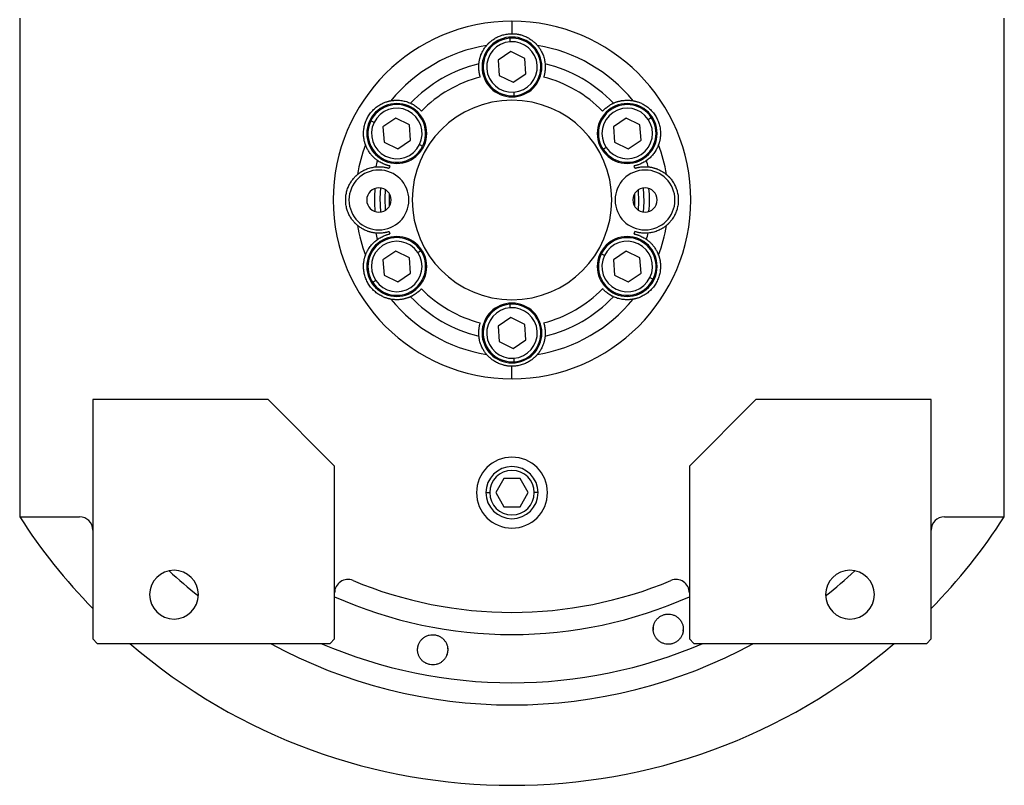
# Model space of a CAD drawing. Units: millimetres. Extents: x 270 to 2401, y 296 to 1594.
# Drawn here: x 905 to 1127, y 296 to 469 of the extents above; entities that cross this region are included whole.
import ezdxf

# ---------------------------------------------------------------- set-up
doc = ezdxf.new("R2010")
doc.units = ezdxf.units.MM

msp = doc.modelspace()

# ---------------------------------------------------------------- linework, layer by layer
at = {"color": 7, "linetype": 'Continuous', "lineweight": 25}
for p, q in [((904.5, 469.5), (904.5, 357.06)), ((1015.5, 468.81), (1015.5, 466)), ((1126.5, 357.06), (1126.5, 469.5)), ((1015.11, 464.19), (1015.06, 464.98)), ((1015.27, 461.96), (1012.39, 460.02)), ((1018.38, 460.43), (1015.27, 461.96)), ((1012.39, 460.02), (1012.63, 456.57)), ((1018.62, 456.98), (1018.38, 460.43)), ((1012.63, 456.57), (1015.74, 455.04)), ((1015.74, 455.04), (1018.62, 456.98)), ((1015.9, 452.81), (1015.95, 452.02)), ((984.4, 446), (983.68, 446.35)), ((989.28, 446.96), (986.41, 445.02)), ((992.4, 445.43), (989.28, 446.96)), ((1041.25, 446.96), (1038.37, 445.02)), ((1044.36, 445.43), (1041.25, 446.96)), ((1046.21, 446.68), (1046.88, 447.13)), ((986.41, 445.02), (986.65, 441.57)), ((992.64, 441.98), (992.4, 445.43)), ((1038.37, 445.02), (1038.61, 441.57)), ((1044.6, 441.98), (1044.36, 445.43)), ((989.76, 440.04), (992.64, 441.98)), ((1041.72, 440.04), (1044.6, 441.98)), ((986.65, 441.57), (989.76, 440.04)), ((994.64, 441), (995.36, 440.65)), ((1036.76, 440.32), (1036.09, 439.87)), ((1038.61, 441.57), (1041.72, 440.04)), ((989.28, 416.96), (986.41, 415.02)), ((992.4, 415.43), (989.28, 416.96)), ((992.64, 411.98), (992.4, 415.43)), ((994.25, 416.68), (994.92, 417.13)), ((1036.36, 416), (1035.64, 416.35)), ((1041.25, 416.96), (1038.37, 415.02)), ((1044.36, 415.43), (1041.25, 416.96)), ((1044.6, 411.98), (1044.36, 415.43)), ((986.41, 415.02), (986.65, 411.57)), ((1038.37, 415.02), (1038.61, 411.57)), ((986.65, 411.57), (989.76, 410.04)), ((989.76, 410.04), (992.64, 411.98)), ((1038.61, 411.57), (1041.72, 410.04)), ((1041.72, 410.04), (1044.6, 411.98)), ((1046.61, 411), (1047.32, 410.65)), ((984.79, 410.32), (984.13, 409.87)), ((1015.11, 404.19), (1015.06, 404.98)), ((1015.27, 401.96), (1012.39, 400.02)), ((1018.38, 400.43), (1015.27, 401.96)), ((1012.39, 400.02), (1012.63, 396.57)), ((1018.62, 396.98), (1018.38, 400.43)), ((1012.63, 396.57), (1015.74, 395.04)), ((1015.74, 395.04), (1018.62, 396.98)), ((1015.5, 388.19), (1015.5, 391)), ((1015.9, 392.81), (1015.95, 392.02)), ((960.5, 383.5), (921, 383.5)), ((921, 383.5), (921, 329.5)), ((975.5, 368.5), (960.5, 383.5)), ((1070.5, 383.5), (1055.5, 368.5)), ((1110, 383.5), (1070.5, 383.5)), ((1110, 329.5), (1110, 383.5)), ((975.5, 329.5), (975.5, 368.5)), ((1055.5, 368.5), (1055.5, 329.5)), ((1013.67, 365.68), (1011.84, 362.5)), ((1017.34, 365.68), (1013.67, 365.68)), ((1019.17, 362.5), (1017.34, 365.68)), ((1011.84, 362.5), (1013.67, 359.32)), ((1017.34, 359.32), (1019.17, 362.5)), ((1013.67, 359.32), (1017.34, 359.32)), ((904.5, 357.06), (918, 357.06)), ((1113, 357.06), (1126.5, 357.06)), ((1047.37, 331.48), (1047.42, 332.17)), ((1054.09, 331.94), (1054.04, 331.25)), ((921, 329.5), (922, 328.5)), ((974.5, 328.5), (975.5, 329.5)), ((1055.5, 329.5), (1056.5, 328.5)), ((1109, 328.5), (1110, 329.5)), ((922, 328.5), (974.5, 328.5)), ((1056.5, 328.5), (1109, 328.5))]:
    msp.add_line(p, q, dxfattribs=at)
at = {"color": 8, "linetype": 'Continuous', "lineweight": 25}
for p, q in [((1009.63, 362.5), (1010.48, 362.5)), ((1021.38, 362.5), (1020.53, 362.5))]:
    msp.add_line(p, q, dxfattribs=at)
at = {"color": 7, "linetype": 'Continuous', "lineweight": 25, "flags": 128}
for points in [[(985.83, 431.23), (985.71, 428.92), (985.83, 425.77)], [(987, 426.19), (986.91, 428.9), (987, 430.81)], [(1044.01, 426.19), (1044.1, 428.1), (1044.01, 430.81)], [(1045.18, 425.77), (1045.3, 428.08), (1045.18, 431.23)], [(987.84, 429.95), (987.83, 427.28), (987.84, 427.05)], [(1043.17, 427.05), (1043.18, 429.72), (1043.17, 429.95)]]:
    msp.add_lwpolyline(points, dxfattribs=at)
at = {"color": 7, "linetype": 'Continuous', "lineweight": 25}
for centre, radius, start, end in [((1015.5, 458.5), 6.75, 0, 180), ((1015.5, 458.5), 6.5, 93.9458, 273.9458), ((1015.5, 458.5), 5.7, 93.9459, 273.9458), ((1015.5, 458.5), 6.5, 273.9458, 93.9458), ((1015.5, 458.5), 5.7, 273.9459, 93.9458), ((1015.5, 428.5), 35.31, 99.3281, 140.6719), ((1015.5, 428.5), 35.31, 39.3281, 80.6719), ((1015.5, 428.5), 31.61, 103.6602, 136.3398), ((1015.5, 458.5), 6.75, 180, 0), ((1015.5, 428.5), 31.61, 43.6602, 76.3398), ((1015.5, 428.5), 28.61, 104.4524, 135.5476), ((1015.5, 428.5), 28.61, 44.4524, 75.5476), ((1015.5, 428.5), 22.5, 90, 270), ((1015.5, 428.5), 22.5, 270, 90), ((989.52, 443.5), 6.75, 0, 180), ((989.52, 443.5), 6.5, 333.9458, 153.9458), ((989.52, 443.5), 5.7, 333.9459, 153.9458), ((1041.48, 443.5), 6.75, 0, 180), ((1041.48, 443.5), 6.5, 33.9458, 213.9458), ((1041.48, 443.5), 5.7, 33.9459, 213.9458), ((989.52, 443.5), 6.5, 153.9458, 333.9458), ((1041.48, 443.5), 6.5, 213.9458, 33.9458), ((1041.48, 443.5), 5.7, 213.9459, 33.9458), ((989.52, 443.5), 5.7, 153.9459, 333.9458), ((989.52, 443.5), 6.75, 180, 0), ((1041.48, 443.5), 6.75, 180, 0), ((1015.5, 428.5), 35.31, 159.3281, 170.6719), ((1015.5, 428.5), 35.31, 9.3281, 20.6719), ((1015.5, 428.5), 31.61, 163.6602, 166.3398), ((1015.5, 428.5), 31.61, 13.6602, 16.3398), ((985.5, 428.5), 6.75, 0, 180), ((1015.5, 428.5), 28.61, 164.4524, 165.5476), ((1045.5, 428.5), 6.75, 0, 180), ((1015.5, 428.5), 28.61, 14.4524, 15.5476), ((985.5, 428.5), 2.75, 0, 180), ((1015.5, 428.5), 31, 175.1856, 184.8144), ((1045.5, 428.5), 2.75, 0, 180), ((1015.5, 428.5), 31, 355.1856, 4.8144), ((985.5, 428.5), 6.75, 180, 0), ((985.5, 428.5), 2.75, 180, 0), ((1045.5, 428.5), 6.75, 180, 0), ((1045.5, 428.5), 2.75, 180, 0), ((1015.5, 428.5), 35.31, 189.3281, 200.6719), ((1015.5, 428.5), 35.31, 339.3281, 350.6719), ((989.52, 413.5), 6.75, 0, 180), ((989.52, 413.5), 6.5, 33.9458, 213.9458), ((1015.5, 428.5), 31.61, 193.6602, 196.3398), ((1015.5, 428.5), 28.61, 194.4524, 195.5476), ((1041.48, 413.5), 6.75, 0, 180), ((1041.48, 413.5), 6.5, 333.9458, 153.9458), ((1015.5, 428.5), 28.61, 344.4524, 345.5476), ((1015.5, 428.5), 31.61, 343.6602, 346.3398), ((989.52, 413.5), 5.7, 33.9459, 213.9458), ((1041.48, 413.5), 5.7, 333.9459, 153.9458), ((989.52, 413.5), 6.5, 213.9458, 33.9458), ((989.52, 413.5), 5.7, 213.9459, 33.9458), ((1041.48, 413.5), 6.5, 153.9458, 333.9458), ((1041.48, 413.5), 5.7, 153.9459, 333.9458), ((989.52, 413.5), 6.75, 180, 0), ((1041.48, 413.5), 6.75, 180, 0), ((1015.5, 428.5), 31.61, 223.6602, 256.3398), ((1015.5, 428.5), 28.61, 224.4524, 255.5476), ((1015.5, 428.5), 28.61, 284.4524, 315.5476), ((1015.5, 428.5), 31.61, 283.6602, 316.3398), ((1015.5, 428.5), 35.31, 219.3281, 260.6719), ((1015.5, 398.5), 6.75, 0, 180), ((1015.5, 398.5), 6.5, 93.9458, 273.9458), ((1015.5, 398.5), 5.7, 93.9459, 273.9458), ((1015.5, 398.5), 6.5, 273.9458, 93.9458), ((1015.5, 398.5), 5.7, 273.9459, 93.9458), ((1015.5, 428.5), 35.31, 279.3281, 320.6719), ((1015.5, 398.5), 6.75, 180, 0), ((1015.5, 362.5), 8, 0, 180), ((1015.5, 362.5), 5.88, 0, 180), ((1015.5, 362.5), 5.02, 0, 180), ((1015.5, 362.5), 8, 180, 0), ((1015.5, 362.5), 5.88, 180, 0), ((1015.5, 362.5), 5.02, 180, 0), ((1015.5, 428.5), 132, 212.7638, 224.2822), ((918, 354.06), 3, 0, 90), ((1113, 354.06), 3, 90, 180), ((1015.5, 428.5), 132, 315.7178, 327.2362), ((939.3, 339.5), 5.5, 0, 180), ((1091.7, 339.5), 5.5, 0, 180), ((978.5, 339.92), 3, 67.3304, 180), ((1015.5, 428.5), 93, 247.3304, 292.6696), ((1052.5, 339.92), 3, 0, 112.6696), ((939.3, 339.5), 5.5, 180, 0), ((1091.7, 339.5), 5.5, 180, 0), ((1015.5, 428.5), 132, 229.2509, 310.7491)]:
    msp.add_arc(centre, radius, start, end, dxfattribs=at)
at = {"color": 8, "linetype": 'Continuous', "lineweight": 25}
for radius, start, end in [(113.88, 227.2423, 231.6188), (113.88, 308.3812, 312.7577), (98, 245.9105, 294.0895), (113.88, 241.4167, 298.5833)]:
    msp.add_arc((1015.5, 428.5), radius, start, end, dxfattribs=at)
at = {"color": 7, "linetype": 'Continuous', "lineweight": 25}
for start_param, end_param in [(1.709011, 4.850603), (4.850604, 7.992195)]:
    msp.add_ellipse((1015.5, 428.5), major_axis=(39.93, -5.55), ratio=0.999999, start_param=start_param, end_param=end_param, dxfattribs=at)
at = {"color": 8, "linetype": 'Continuous', "lineweight": 25, "extrusion": (-2.8272e-10, 1.14458e-07, 1)}
msp.add_ellipse((1015.5, 428.5), major_axis=(-7.8, -108.6, 0), ratio=1, start_param=5.948239, end_param=6.761556, dxfattribs=at)
at = {"color": 7, "linetype": 'Continuous', "lineweight": 25}
for points, knots in [([(1009.78, 463.35), (1009.78, 463.35), (1009.79, 463.36), (1009.81, 463.38), (1009.83, 463.4), (1009.85, 463.43), (1009.89, 463.47), (1009.93, 463.52), (1009.97, 463.57), (1010.03, 463.62), (1010.08, 463.69), (1010.15, 463.75), (1010.22, 463.82), (1010.42, 464.02), (1010.83, 464.39), (1011.58, 464.91), (1012.46, 465.38), (1013.27, 465.67), (1013.94, 465.84), (1014.45, 465.93), (1014.98, 465.99), (1015.33, 466), (1015.5, 466)], [0, 0, 0, 0, 0.021046, 0.041949, 0.062742, 0.083459, 0.104134, 0.124804, 0.145503, 0.166267, 0.187132, 0.208135, 0.229311, 0.250695, 0.372414, 0.500433, 0.622666, 0.750105, 0.812145, 0.8743, 0.936833, 1, 1, 1, 1]), ([(1015.5, 466), (1015.59, 466), (1015.77, 466), (1016.03, 465.98), (1016.29, 465.96), (1016.55, 465.93), (1016.81, 465.89), (1017.06, 465.84), (1017.32, 465.78), (1017.82, 465.64), (1018.55, 465.38), (1019.43, 464.91), (1020.17, 464.39), (1020.62, 463.99), (1020.86, 463.75), (1020.98, 463.62), (1021.08, 463.51), (1021.16, 463.43), (1021.21, 463.37), (1021.22, 463.35), (1021.23, 463.35)], [0, 0, 0, 0, 0.031676, 0.063164, 0.094497, 0.125706, 0.156822, 0.187879, 0.21891, 0.249949, 0.377341, 0.499627, 0.627606, 0.749378, 0.791917, 0.833768, 0.875216, 0.916551, 0.958053, 1, 1, 1, 1]), ([(1008.04, 459.22), (1008.05, 459.3), (1008.06, 459.46), (1008.1, 459.71), (1008.14, 459.96), (1008.2, 460.21), (1008.26, 460.46), (1008.34, 460.72), (1008.42, 460.97), (1008.53, 461.28), (1008.69, 461.64), (1008.88, 462.03), (1009.08, 462.38), (1009.29, 462.7), (1009.52, 463.02), (1009.69, 463.24), (1009.78, 463.35)], [0, 0, 0, 0, 0.063015, 0.125882, 0.188602, 0.251175, 0.313602, 0.375881, 0.438014, 0.5, 0.601152, 0.7, 0.77601, 0.851345, 0.926009, 1, 1, 1, 1]), ([(1021.23, 463.35), (1021.28, 463.28), (1021.4, 463.14), (1021.55, 462.94), (1021.7, 462.73), (1021.83, 462.53), (1021.96, 462.32), (1022.12, 462.04), (1022.31, 461.67), (1022.51, 461.2), (1022.68, 460.71), (1022.81, 460.21), (1022.92, 459.71), (1022.95, 459.38), (1022.97, 459.22)], [0, 0, 0, 0, 0.0471579, 0.0944999, 0.1420263, 0.1897374, 0.2376333, 0.2857142, 0.3913817, 0.5, 0.6241338, 0.7488442, 0.8741324, 1, 1, 1, 1]), ([(1008.36, 456.21), (1008.35, 456.26), (1008.31, 456.37), (1008.27, 456.53), (1008.23, 456.69), (1008.19, 456.84), (1008.16, 457), (1008.13, 457.15), (1008.08, 457.41), (1008.03, 457.8), (1008, 458.3), (1008, 458.69), (1008.02, 458.93), (1008.02, 459.05), (1008.03, 459.14), (1008.03, 459.2), (1008.04, 459.21), (1008.04, 459.22)], [0, 0, 0, 0, 0.036225, 0.072256, 0.108104, 0.143782, 0.179303, 0.21468, 0.249927, 0.359635, 0.500061, 0.658234, 0.750145, 0.810537, 0.872285, 0.935427, 1, 1, 1, 1]), ([(1022.97, 459.22), (1022.97, 459.21), (1022.97, 459.21), (1022.97, 459.18), (1022.98, 459.15), (1022.98, 459.11), (1022.98, 459.06), (1022.99, 459.01), (1022.99, 458.91), (1023.01, 458.69), (1023.01, 458.3), (1022.98, 457.8), (1022.92, 457.37), (1022.86, 457.04), (1022.8, 456.77), (1022.73, 456.49), (1022.67, 456.3), (1022.65, 456.21)], [0, 0, 0, 0, 0.0370817, 0.0736926, 0.1098393, 0.1455288, 0.1807681, 0.2155644, 0.2499251, 0.3418196, 0.5000121, 0.6403915, 0.7501459, 0.811889, 0.8740649, 0.9367462, 1, 1, 1, 1]), ([(982.46, 440.97), (982.46, 440.97), (982.46, 440.98), (982.45, 441), (982.44, 441.03), (982.43, 441.07), (982.41, 441.12), (982.39, 441.18), (982.37, 441.24), (982.35, 441.32), (982.32, 441.4), (982.3, 441.49), (982.27, 441.59), (982.2, 441.85), (982.09, 442.4), (982.01, 443.31), (982.04, 444.3), (982.22, 445.31), (982.54, 446.32), (983.01, 447.26), (983.6, 448.14), (984.3, 448.92), (985.09, 449.58), (985.93, 450.11), (986.76, 450.49), (987.33, 450.68), (987.66, 450.76), (987.83, 450.81), (987.97, 450.84), (988.08, 450.86), (988.16, 450.87), (988.18, 450.88), (988.19, 450.88)], [0, 0, 0, 0, 0.010507, 0.020944, 0.031327, 0.041673, 0.051999, 0.062323, 0.072663, 0.083036, 0.09346, 0.103953, 0.114533, 0.125218, 0.186089, 0.250105, 0.311326, 0.375054, 0.437099, 0.500019, 0.562909, 0.624984, 0.688683, 0.749934, 0.813922, 0.874822, 0.896073, 0.916979, 0.937684, 0.958328, 0.979055, 1, 1, 1, 1]), ([(988.19, 450.88), (988.27, 450.89), (988.45, 450.92), (988.7, 450.95), (988.95, 450.98), (989.2, 450.99), (989.44, 451), (989.77, 451), (990.18, 450.98), (990.68, 450.92), (991.19, 450.82), (991.7, 450.69), (992.18, 450.52), (992.48, 450.39), (992.63, 450.32)], [0, 0, 0, 0, 0.0471579, 0.0944999, 0.1420263, 0.1897374, 0.2376333, 0.2857142, 0.3913817, 0.5, 0.6241338, 0.7488442, 0.8741324, 1, 1, 1, 1]), ([(1038.37, 450.32), (1038.45, 450.36), (1038.6, 450.43), (1038.83, 450.52), (1039.07, 450.6), (1039.31, 450.68), (1039.56, 450.75), (1039.82, 450.82), (1040.08, 450.87), (1040.41, 450.93), (1040.8, 450.97), (1041.23, 451), (1041.63, 451), (1042.02, 450.98), (1042.41, 450.95), (1042.68, 450.9), (1042.82, 450.88)], [0, 0, 0, 0, 0.063015, 0.125882, 0.188602, 0.251175, 0.313602, 0.375881, 0.438014, 0.5, 0.601152, 0.7, 0.77601, 0.851345, 0.926009, 1, 1, 1, 1]), ([(1042.82, 450.88), (1042.82, 450.88), (1042.83, 450.88), (1042.86, 450.87), (1042.89, 450.87), (1042.93, 450.86), (1042.98, 450.85), (1043.04, 450.84), (1043.11, 450.82), (1043.18, 450.81), (1043.26, 450.79), (1043.35, 450.76), (1043.45, 450.74), (1043.72, 450.66), (1044.25, 450.49), (1045.08, 450.11), (1045.92, 449.58), (1046.71, 448.92), (1047.41, 448.14), (1048, 447.26), (1048.46, 446.32), (1048.79, 445.31), (1048.97, 444.3), (1049, 443.31), (1048.92, 442.4), (1048.8, 441.81), (1048.71, 441.49), (1048.66, 441.31), (1048.62, 441.18), (1048.58, 441.07), (1048.55, 441), (1048.55, 440.98), (1048.54, 440.97)], [0, 0, 0, 0, 0.010507, 0.020944, 0.031327, 0.041673, 0.051999, 0.062323, 0.072663, 0.083036, 0.093461, 0.103954, 0.114534, 0.125219, 0.186091, 0.250107, 0.311326, 0.375053, 0.437099, 0.50002, 0.562909, 0.624984, 0.688681, 0.749933, 0.813921, 0.874822, 0.896073, 0.916979, 0.937683, 0.958328, 0.979055, 1, 1, 1, 1]), ([(992.63, 450.32), (992.64, 450.32), (992.64, 450.32), (992.67, 450.31), (992.69, 450.3), (992.73, 450.28), (992.77, 450.26), (992.82, 450.23), (992.91, 450.19), (993.11, 450.09), (993.44, 449.9), (993.86, 449.62), (994.21, 449.36), (994.47, 449.14), (994.67, 448.95), (994.88, 448.75), (995.01, 448.61), (995.08, 448.54)], [0, 0, 0, 0, 0.037064, 0.073663, 0.109805, 0.145495, 0.180742, 0.215551, 0.249931, 0.341832, 0.49997, 0.640481, 0.750095, 0.811657, 0.873781, 0.93654, 1, 1, 1, 1]), ([(1035.93, 448.54), (1035.97, 448.58), (1036.04, 448.66), (1036.16, 448.78), (1036.28, 448.9), (1036.39, 449.01), (1036.51, 449.11), (1036.63, 449.22), (1036.83, 449.38), (1037.14, 449.62), (1037.56, 449.9), (1037.9, 450.09), (1038.11, 450.2), (1038.23, 450.26), (1038.3, 450.29), (1038.35, 450.32), (1038.37, 450.32), (1038.37, 450.32)], [0, 0, 0, 0, 0.036379, 0.072515, 0.10842, 0.144106, 0.179585, 0.214871, 0.249979, 0.359542, 0.500127, 0.658169, 0.750146, 0.810635, 0.872415, 0.935524, 1, 1, 1, 1]), ([(985.17, 437.39), (985.1, 437.44), (984.97, 437.54), (984.77, 437.69), (984.58, 437.86), (984.39, 438.03), (984.2, 438.21), (984.02, 438.4), (983.84, 438.6), (983.63, 438.85), (983.39, 439.17), (983.16, 439.53), (982.95, 439.88), (982.78, 440.22), (982.61, 440.58), (982.51, 440.84), (982.46, 440.97)], [0, 0, 0, 0, 0.063015, 0.125882, 0.188602, 0.251175, 0.313602, 0.375881, 0.438014, 0.5, 0.601152, 0.7, 0.77601, 0.851345, 0.926009, 1, 1, 1, 1]), ([(1048.54, 440.97), (1048.51, 440.88), (1048.45, 440.72), (1048.35, 440.48), (1048.25, 440.25), (1048.14, 440.03), (1048.02, 439.82), (1047.86, 439.54), (1047.63, 439.19), (1047.33, 438.79), (1046.99, 438.39), (1046.62, 438.02), (1046.24, 437.69), (1045.97, 437.49), (1045.84, 437.39)], [0, 0, 0, 0, 0.0471579, 0.0944999, 0.1420263, 0.1897374, 0.2376333, 0.2857142, 0.3913817, 0.5, 0.6241338, 0.7488442, 0.8741324, 1, 1, 1, 1]), ([(987.94, 436.17), (987.88, 436.18), (987.77, 436.21), (987.61, 436.25), (987.45, 436.29), (987.3, 436.34), (987.15, 436.39), (987, 436.44), (986.76, 436.53), (986.39, 436.68), (985.94, 436.9), (985.6, 437.1), (985.41, 437.23), (985.3, 437.3), (985.23, 437.35), (985.18, 437.38), (985.17, 437.39), (985.17, 437.39)], [0, 0, 0, 0, 0.036464, 0.072657, 0.108593, 0.144283, 0.17974, 0.214977, 0.250008, 0.359482, 0.500172, 0.658064, 0.750163, 0.810771, 0.872587, 0.935651, 1, 1, 1, 1]), ([(1045.84, 437.39), (1045.84, 437.39), (1045.83, 437.39), (1045.81, 437.37), (1045.79, 437.35), (1045.75, 437.33), (1045.71, 437.31), (1045.67, 437.27), (1045.58, 437.22), (1045.4, 437.1), (1045.07, 436.9), (1044.62, 436.68), (1044.22, 436.51), (1043.9, 436.4), (1043.63, 436.31), (1043.36, 436.24), (1043.17, 436.19), (1043.07, 436.17)], [0, 0, 0, 0, 0.037, 0.073556, 0.109676, 0.145365, 0.180631, 0.215482, 0.249924, 0.341902, 0.499927, 0.640505, 0.750083, 0.81156, 0.873659, 0.93645, 1, 1, 1, 1]), ([(980.66, 434.22), (980.73, 434.28), (980.86, 434.39), (981.07, 434.55), (981.27, 434.69), (981.48, 434.83), (981.68, 434.95), (981.96, 435.12), (982.33, 435.3), (982.8, 435.5), (983.29, 435.67), (983.79, 435.81), (984.29, 435.91), (984.62, 435.95), (984.79, 435.97)], [0, 0, 0, 0, 0.047158, 0.0945, 0.142026, 0.189737, 0.237633, 0.285714, 0.391382, 0.5, 0.624134, 0.748844, 0.874132, 1, 1, 1, 1]), ([(984.79, 435.97), (984.79, 435.97), (984.8, 435.97), (984.82, 435.97), (984.85, 435.97), (984.89, 435.98), (984.93, 435.98), (984.99, 435.98), (985.07, 435.99), (985.19, 435.99), (985.35, 436), (985.53, 436), (985.81, 436), (986.2, 435.97), (986.63, 435.92), (986.97, 435.86), (987.25, 435.8), (987.52, 435.72), (987.7, 435.67), (987.79, 435.64)], [0, 0, 0, 0, 0.034909, 0.070075, 0.105508, 0.141216, 0.177208, 0.213491, 0.250073, 0.308351, 0.375167, 0.437649, 0.500163, 0.635649, 0.749974, 0.813954, 0.876901, 0.938891, 1, 1, 1, 1]), ([(1043.21, 435.64), (1043.26, 435.66), (1043.37, 435.69), (1043.52, 435.73), (1043.68, 435.77), (1043.84, 435.81), (1043.99, 435.85), (1044.15, 435.88), (1044.41, 435.92), (1044.81, 435.97), (1045.19, 436), (1045.47, 436), (1045.66, 436), (1045.82, 435.99), (1045.95, 435.99), (1046.06, 435.98), (1046.15, 435.97), (1046.2, 435.97), (1046.21, 435.97), (1046.22, 435.97)], [0, 0, 0, 0, 0.034825, 0.069927, 0.105322, 0.141022, 0.177043, 0.213398, 0.250102, 0.359956, 0.499901, 0.562394, 0.624898, 0.687094, 0.749995, 0.813798, 0.876705, 0.938757, 1, 1, 1, 1]), ([(1046.22, 435.97), (1046.3, 435.96), (1046.47, 435.94), (1046.72, 435.91), (1046.96, 435.86), (1047.21, 435.81), (1047.47, 435.74), (1047.72, 435.67), (1047.97, 435.58), (1048.28, 435.47), (1048.65, 435.32), (1049.03, 435.12), (1049.38, 434.92), (1049.71, 434.71), (1050.03, 434.48), (1050.24, 434.31), (1050.35, 434.22)], [0, 0, 0, 0, 0.0630148, 0.1258823, 0.1886024, 0.2511755, 0.3136016, 0.3758809, 0.4380137, 0.5000001, 0.6011516, 0.7000001, 0.7760095, 0.8513454, 0.9260086, 1, 1, 1, 1]), ([(980.66, 422.78), (980.65, 422.78), (980.65, 422.79), (980.63, 422.8), (980.6, 422.82), (980.57, 422.85), (980.53, 422.88), (980.49, 422.92), (980.44, 422.97), (980.38, 423.02), (980.32, 423.08), (980.25, 423.15), (980.18, 423.22), (979.99, 423.41), (979.61, 423.83), (979.09, 424.57), (978.62, 425.46), (978.27, 426.42), (978.05, 427.45), (977.98, 428.5), (978.05, 429.55), (978.27, 430.58), (978.62, 431.54), (979.09, 432.43), (979.61, 433.17), (980.01, 433.62), (980.25, 433.86), (980.38, 433.98), (980.49, 434.08), (980.57, 434.15), (980.63, 434.2), (980.65, 434.22), (980.66, 434.22)], [0, 0, 0, 0, 0.010507, 0.020944, 0.031327, 0.041673, 0.051999, 0.062323, 0.072663, 0.083036, 0.09346, 0.103953, 0.114534, 0.125218, 0.186089, 0.250106, 0.311325, 0.375053, 0.437099, 0.500019, 0.562912, 0.624987, 0.688687, 0.749936, 0.813923, 0.874823, 0.896074, 0.91698, 0.937684, 0.958329, 0.979055, 1, 1, 1, 1]), ([(1050.35, 434.22), (1050.35, 434.22), (1050.36, 434.21), (1050.38, 434.2), (1050.4, 434.18), (1050.44, 434.15), (1050.48, 434.12), (1050.52, 434.08), (1050.57, 434.03), (1050.63, 433.98), (1050.69, 433.92), (1050.75, 433.85), (1050.83, 433.78), (1051.02, 433.59), (1051.39, 433.17), (1051.92, 432.43), (1052.38, 431.54), (1052.73, 430.58), (1052.96, 429.55), (1053.03, 428.5), (1052.96, 427.45), (1052.73, 426.42), (1052.38, 425.46), (1051.92, 424.57), (1051.39, 423.83), (1050.99, 423.38), (1050.75, 423.14), (1050.62, 423.02), (1050.52, 422.92), (1050.43, 422.85), (1050.37, 422.8), (1050.36, 422.78), (1050.35, 422.78)], [0, 0, 0, 0, 0.010507, 0.020944, 0.031327, 0.041673, 0.051999, 0.062323, 0.072663, 0.083036, 0.09346, 0.103953, 0.114534, 0.125218, 0.186089, 0.250106, 0.311325, 0.375053, 0.437099, 0.500019, 0.562912, 0.624987, 0.688687, 0.749936, 0.813923, 0.874823, 0.896074, 0.91698, 0.937684, 0.958329, 0.979055, 1, 1, 1, 1]), ([(984.79, 421.03), (984.7, 421.04), (984.54, 421.06), (984.29, 421.09), (984.04, 421.14), (983.79, 421.19), (983.54, 421.26), (983.29, 421.33), (983.03, 421.42), (982.72, 421.53), (982.36, 421.68), (981.98, 421.88), (981.62, 422.08), (981.3, 422.29), (980.98, 422.52), (980.76, 422.69), (980.66, 422.78)], [0, 0, 0, 0, 0.063015, 0.125882, 0.188602, 0.251175, 0.313602, 0.375881, 0.438014, 0.5, 0.601152, 0.7, 0.77601, 0.851345, 0.926009, 1, 1, 1, 1]), ([(1050.35, 422.78), (1050.28, 422.72), (1050.15, 422.61), (1049.94, 422.45), (1049.74, 422.31), (1049.53, 422.17), (1049.33, 422.05), (1049.04, 421.88), (1048.68, 421.7), (1048.21, 421.5), (1047.72, 421.33), (1047.21, 421.19), (1046.71, 421.09), (1046.39, 421.05), (1046.22, 421.03)], [0, 0, 0, 0, 0.047158, 0.0945, 0.142026, 0.189737, 0.237633, 0.285714, 0.391382, 0.5, 0.624134, 0.748844, 0.874132, 1, 1, 1, 1]), ([(982.46, 416.03), (982.5, 416.12), (982.56, 416.28), (982.66, 416.52), (982.76, 416.75), (982.87, 416.97), (982.98, 417.18), (983.15, 417.46), (983.38, 417.81), (983.68, 418.21), (984.02, 418.61), (984.39, 418.98), (984.77, 419.31), (985.04, 419.51), (985.17, 419.61)], [0, 0, 0, 0, 0.0471579, 0.0944999, 0.1420263, 0.1897374, 0.2376333, 0.2857142, 0.3913817, 0.5, 0.6241338, 0.7488442, 0.8741324, 1, 1, 1, 1]), ([(987.79, 421.36), (987.74, 421.34), (987.64, 421.31), (987.49, 421.27), (987.33, 421.23), (987.17, 421.19), (987.01, 421.15), (986.86, 421.12), (986.59, 421.08), (986.2, 421.03), (985.82, 421), (985.53, 421), (985.35, 421), (985.19, 421.01), (985.06, 421.01), (984.94, 421.02), (984.86, 421.03), (984.81, 421.03), (984.79, 421.03), (984.79, 421.03)], [0, 0, 0, 0, 0.034825, 0.069927, 0.105322, 0.141022, 0.177043, 0.213398, 0.250102, 0.359956, 0.499901, 0.562394, 0.624898, 0.687094, 0.749995, 0.813798, 0.876705, 0.938757, 1, 1, 1, 1]), ([(985.17, 419.61), (985.17, 419.61), (985.18, 419.61), (985.19, 419.63), (985.22, 419.65), (985.25, 419.67), (985.29, 419.69), (985.34, 419.73), (985.42, 419.78), (985.6, 419.9), (985.94, 420.1), (986.39, 420.32), (986.79, 420.49), (987.11, 420.6), (987.37, 420.69), (987.65, 420.76), (987.84, 420.81), (987.94, 420.83)], [0, 0, 0, 0, 0.037, 0.073556, 0.109676, 0.145365, 0.180631, 0.215482, 0.249924, 0.341902, 0.499927, 0.640505, 0.750083, 0.81156, 0.873659, 0.93645, 1, 1, 1, 1]), ([(1043.07, 420.83), (1043.13, 420.82), (1043.23, 420.79), (1043.4, 420.75), (1043.55, 420.71), (1043.71, 420.66), (1043.86, 420.61), (1044.01, 420.56), (1044.25, 420.47), (1044.62, 420.32), (1045.07, 420.1), (1045.4, 419.9), (1045.6, 419.77), (1045.71, 419.7), (1045.77, 419.65), (1045.82, 419.62), (1045.83, 419.61), (1045.84, 419.61)], [0, 0, 0, 0, 0.036464, 0.072657, 0.108593, 0.144283, 0.17974, 0.214977, 0.250008, 0.359482, 0.500172, 0.658064, 0.750163, 0.810771, 0.872587, 0.935651, 1, 1, 1, 1]), ([(1046.22, 421.03), (1046.22, 421.03), (1046.21, 421.03), (1046.19, 421.03), (1046.16, 421.03), (1046.12, 421.02), (1046.07, 421.02), (1046.02, 421.02), (1045.93, 421.01), (1045.82, 421.01), (1045.66, 421), (1045.47, 421), (1045.2, 421), (1044.81, 421.03), (1044.38, 421.08), (1044.04, 421.14), (1043.76, 421.2), (1043.48, 421.28), (1043.3, 421.33), (1043.21, 421.36)], [0, 0, 0, 0, 0.0349088, 0.0700752, 0.1055081, 0.1412162, 0.1772077, 0.2134907, 0.2500728, 0.3083509, 0.3751674, 0.4376493, 0.5001634, 0.6356487, 0.7499739, 0.813954, 0.8769008, 0.9388908, 1, 1, 1, 1]), ([(1045.84, 419.61), (1045.91, 419.56), (1046.04, 419.46), (1046.24, 419.31), (1046.43, 419.14), (1046.62, 418.97), (1046.81, 418.79), (1046.99, 418.6), (1047.17, 418.4), (1047.38, 418.15), (1047.61, 417.83), (1047.85, 417.47), (1048.06, 417.12), (1048.23, 416.78), (1048.4, 416.42), (1048.49, 416.16), (1048.54, 416.03)], [0, 0, 0, 0, 0.0630148, 0.1258823, 0.1886024, 0.2511755, 0.3136016, 0.3758809, 0.4380137, 0.5000001, 0.6011516, 0.7000001, 0.7760095, 0.8513454, 0.9260086, 1, 1, 1, 1]), ([(988.19, 406.12), (988.18, 406.12), (988.17, 406.12), (988.15, 406.13), (988.12, 406.13), (988.08, 406.14), (988.02, 406.15), (987.97, 406.16), (987.9, 406.18), (987.83, 406.19), (987.74, 406.21), (987.65, 406.24), (987.56, 406.26), (987.29, 406.34), (986.76, 406.51), (985.93, 406.89), (985.09, 407.42), (984.3, 408.08), (983.6, 408.86), (983.01, 409.74), (982.54, 410.68), (982.22, 411.69), (982.04, 412.7), (982.01, 413.69), (982.09, 414.6), (982.21, 415.19), (982.3, 415.51), (982.35, 415.69), (982.39, 415.82), (982.43, 415.93), (982.45, 416), (982.46, 416.02), (982.46, 416.03)], [0, 0, 0, 0, 0.0105072, 0.020944, 0.0313269, 0.0416729, 0.0519992, 0.0623234, 0.0726631, 0.0830362, 0.0934606, 0.103954, 0.1145343, 0.125219, 0.1860905, 0.2501073, 0.3113264, 0.3750534, 0.4370988, 0.5000196, 0.5629093, 0.6249839, 0.6886812, 0.7499331, 0.8139207, 0.8748221, 0.8960731, 0.9169793, 0.9376835, 0.9583284, 0.9790549, 1, 1, 1, 1]), ([(1048.54, 416.03), (1048.54, 416.03), (1048.55, 416.02), (1048.56, 416), (1048.57, 415.97), (1048.58, 415.93), (1048.6, 415.88), (1048.62, 415.82), (1048.64, 415.76), (1048.66, 415.68), (1048.68, 415.6), (1048.71, 415.51), (1048.74, 415.41), (1048.81, 415.15), (1048.92, 414.6), (1049, 413.69), (1048.97, 412.7), (1048.79, 411.69), (1048.46, 410.68), (1048, 409.74), (1047.41, 408.86), (1046.71, 408.08), (1045.92, 407.42), (1045.08, 406.89), (1044.25, 406.51), (1043.68, 406.32), (1043.35, 406.24), (1043.18, 406.19), (1043.04, 406.16), (1042.93, 406.14), (1042.85, 406.13), (1042.83, 406.12), (1042.82, 406.12)], [0, 0, 0, 0, 0.010507, 0.020944, 0.031327, 0.041673, 0.051999, 0.062323, 0.072663, 0.083036, 0.09346, 0.103953, 0.114533, 0.125218, 0.186089, 0.250105, 0.311326, 0.375054, 0.437099, 0.500019, 0.562909, 0.624984, 0.688683, 0.749934, 0.813922, 0.874822, 0.896073, 0.916979, 0.937684, 0.958328, 0.979055, 1, 1, 1, 1]), ([(992.63, 406.68), (992.56, 406.64), (992.41, 406.57), (992.18, 406.48), (991.94, 406.4), (991.69, 406.32), (991.44, 406.25), (991.19, 406.18), (990.93, 406.13), (990.6, 406.07), (990.21, 406.03), (989.78, 406), (989.37, 406), (988.99, 406.02), (988.6, 406.05), (988.32, 406.1), (988.19, 406.12)], [0, 0, 0, 0, 0.063015, 0.125882, 0.188602, 0.251175, 0.313602, 0.375881, 0.438014, 0.5, 0.601152, 0.7, 0.77601, 0.851345, 0.926009, 1, 1, 1, 1]), ([(995.08, 408.46), (995.04, 408.42), (994.96, 408.34), (994.85, 408.22), (994.73, 408.1), (994.61, 407.99), (994.5, 407.89), (994.38, 407.78), (994.18, 407.62), (993.86, 407.38), (993.44, 407.1), (993.11, 406.91), (992.89, 406.8), (992.78, 406.74), (992.71, 406.71), (992.66, 406.68), (992.64, 406.68), (992.63, 406.68)], [0, 0, 0, 0, 0.036379, 0.072515, 0.10842, 0.144106, 0.179585, 0.214871, 0.249979, 0.359542, 0.500127, 0.658169, 0.750146, 0.810635, 0.872415, 0.935524, 1, 1, 1, 1]), ([(1038.37, 406.68), (1038.37, 406.68), (1038.36, 406.68), (1038.34, 406.69), (1038.31, 406.7), (1038.28, 406.72), (1038.23, 406.74), (1038.18, 406.77), (1038.09, 406.81), (1037.9, 406.91), (1037.56, 407.1), (1037.14, 407.38), (1036.8, 407.64), (1036.54, 407.86), (1036.34, 408.05), (1036.13, 408.25), (1036, 408.39), (1035.93, 408.46)], [0, 0, 0, 0, 0.037064, 0.073663, 0.109805, 0.145495, 0.180742, 0.215551, 0.249931, 0.341832, 0.49997, 0.640481, 0.750095, 0.811657, 0.873781, 0.93654, 1, 1, 1, 1]), ([(1042.82, 406.12), (1042.73, 406.11), (1042.56, 406.08), (1042.3, 406.05), (1042.05, 406.02), (1041.81, 406.01), (1041.57, 406), (1041.24, 406), (1040.83, 406.02), (1040.32, 406.08), (1039.82, 406.18), (1039.31, 406.31), (1038.83, 406.48), (1038.52, 406.61), (1038.37, 406.68)], [0, 0, 0, 0, 0.047158, 0.0945, 0.142026, 0.189737, 0.237633, 0.285714, 0.391382, 0.5, 0.624134, 0.748844, 0.874132, 1, 1, 1, 1]), ([(1008.04, 397.78), (1008.04, 397.79), (1008.04, 397.79), (1008.03, 397.82), (1008.03, 397.85), (1008.03, 397.89), (1008.02, 397.94), (1008.02, 397.99), (1008.02, 398.09), (1008, 398.31), (1008, 398.7), (1008.03, 399.2), (1008.09, 399.63), (1008.15, 399.96), (1008.21, 400.23), (1008.28, 400.51), (1008.33, 400.7), (1008.36, 400.79)], [0, 0, 0, 0, 0.037082, 0.073693, 0.109839, 0.145529, 0.180768, 0.215564, 0.249925, 0.34182, 0.500012, 0.640391, 0.750146, 0.811889, 0.874065, 0.936746, 1, 1, 1, 1]), ([(1022.65, 400.79), (1022.66, 400.74), (1022.69, 400.63), (1022.74, 400.47), (1022.78, 400.31), (1022.82, 400.16), (1022.85, 400), (1022.88, 399.85), (1022.93, 399.59), (1022.98, 399.2), (1023.01, 398.7), (1023.01, 398.31), (1022.99, 398.07), (1022.98, 397.95), (1022.98, 397.86), (1022.97, 397.8), (1022.97, 397.79), (1022.97, 397.78)], [0, 0, 0, 0, 0.0362253, 0.0722561, 0.1081042, 0.1437821, 0.1793027, 0.2146798, 0.2499274, 0.3596352, 0.5000613, 0.6582341, 0.7501454, 0.8105375, 0.8722851, 0.935427, 1, 1, 1, 1]), ([(1009.78, 393.65), (1009.72, 393.72), (1009.61, 393.86), (1009.46, 394.06), (1009.31, 394.27), (1009.18, 394.47), (1009.05, 394.68), (1008.89, 394.96), (1008.7, 395.33), (1008.5, 395.8), (1008.33, 396.29), (1008.19, 396.79), (1008.09, 397.29), (1008.06, 397.62), (1008.04, 397.78)], [0, 0, 0, 0, 0.0471579, 0.0944999, 0.1420263, 0.1897374, 0.2376333, 0.2857142, 0.3913817, 0.5, 0.6241338, 0.7488442, 0.8741324, 1, 1, 1, 1]), ([(1022.97, 397.78), (1022.96, 397.7), (1022.94, 397.54), (1022.91, 397.29), (1022.86, 397.04), (1022.81, 396.79), (1022.75, 396.54), (1022.67, 396.28), (1022.59, 396.03), (1022.47, 395.72), (1022.32, 395.36), (1022.13, 394.97), (1021.93, 394.62), (1021.72, 394.3), (1021.49, 393.98), (1021.31, 393.76), (1021.23, 393.65)], [0, 0, 0, 0, 0.063015, 0.125882, 0.188602, 0.251175, 0.313602, 0.375881, 0.438014, 0.5, 0.601152, 0.7, 0.77601, 0.851345, 0.926009, 1, 1, 1, 1]), ([(1015.5, 391), (1015.42, 391), (1015.24, 391), (1014.97, 391.02), (1014.71, 391.04), (1014.45, 391.07), (1014.2, 391.11), (1013.94, 391.16), (1013.69, 391.22), (1013.19, 391.36), (1012.46, 391.62), (1011.58, 392.09), (1010.83, 392.61), (1010.39, 393.01), (1010.15, 393.25), (1010.02, 393.38), (1009.93, 393.49), (1009.85, 393.57), (1009.8, 393.63), (1009.79, 393.65), (1009.78, 393.65)], [0, 0, 0, 0, 0.031676, 0.063164, 0.094497, 0.125706, 0.156822, 0.187879, 0.21891, 0.249949, 0.377341, 0.499627, 0.627606, 0.749378, 0.791917, 0.833768, 0.875216, 0.916551, 0.958053, 1, 1, 1, 1]), ([(1021.23, 393.65), (1021.22, 393.65), (1021.22, 393.64), (1021.2, 393.62), (1021.18, 393.6), (1021.15, 393.57), (1021.12, 393.53), (1021.08, 393.48), (1021.03, 393.43), (1020.98, 393.38), (1020.92, 393.31), (1020.86, 393.25), (1020.79, 393.18), (1020.59, 392.98), (1020.17, 392.61), (1019.43, 392.09), (1018.55, 391.62), (1017.74, 391.33), (1017.07, 391.16), (1016.55, 391.07), (1016.03, 391.01), (1015.68, 391), (1015.5, 391)], [0, 0, 0, 0, 0.021046, 0.041949, 0.062742, 0.083459, 0.104134, 0.124804, 0.145503, 0.166267, 0.187132, 0.208135, 0.229311, 0.250695, 0.372414, 0.500433, 0.622666, 0.750105, 0.812145, 0.8743, 0.936833, 1, 1, 1, 1]), ([(1047.33, 331.71), (1047.33, 331.77), (1047.33, 331.9), (1047.35, 332.08), (1047.37, 332.26), (1047.41, 332.44), (1047.45, 332.62), (1047.51, 332.8), (1047.63, 333.12), (1047.86, 333.58), (1048.3, 334.12), (1048.84, 334.57), (1049.49, 334.9), (1050.19, 335.1), (1050.9, 335.13), (1051.59, 335.03), (1052.22, 334.79), (1052.79, 334.45), (1053.21, 334.06), (1053.52, 333.68), (1053.72, 333.35), (1053.88, 333.02), (1053.99, 332.71), (1054.07, 332.39), (1054.12, 332.06), (1054.13, 331.83), (1054.13, 331.71)], [0, 0, 0, 0, 0.018247, 0.036288, 0.05417, 0.071941, 0.089647, 0.107338, 0.12506, 0.188859, 0.250153, 0.313055, 0.375085, 0.437082, 0.500009, 0.561527, 0.624953, 0.686606, 0.749881, 0.791357, 0.833412, 0.866372, 0.89927, 0.932348, 0.965846, 1, 1, 1, 1]), ([(1054.13, 331.71), (1054.13, 331.65), (1054.13, 331.53), (1054.12, 331.35), (1054.09, 331.16), (1054.06, 330.98), (1054.01, 330.8), (1053.96, 330.63), (1053.83, 330.3), (1053.6, 329.84), (1053.16, 329.3), (1052.61, 328.85), (1051.97, 328.52), (1051.28, 328.33), (1050.57, 328.29), (1049.87, 328.4), (1049.24, 328.63), (1048.67, 328.98), (1048.2, 329.41), (1047.82, 329.92), (1047.59, 330.39), (1047.46, 330.78), (1047.39, 331.08), (1047.34, 331.39), (1047.34, 331.61), (1047.33, 331.71)], [0, 0, 0, 0, 0.018143, 0.036115, 0.053963, 0.071735, 0.089477, 0.107238, 0.125067, 0.188742, 0.25017, 0.313008, 0.375109, 0.437167, 0.500043, 0.561703, 0.624994, 0.686866, 0.749933, 0.812258, 0.874996, 0.906012, 0.937055, 0.968321, 1, 1, 1, 1]), ([(994.22, 327.06), (994.22, 327.13), (994.22, 327.25), (994.24, 327.43), (994.26, 327.61), (994.29, 327.78), (994.33, 327.95), (994.38, 328.12), (994.5, 328.43), (994.71, 328.86), (995.1, 329.38), (995.58, 329.82), (996.17, 330.16), (996.82, 330.4), (997.53, 330.49), (998.25, 330.43), (998.94, 330.22), (999.57, 329.88), (1000.09, 329.43), (1000.51, 328.9), (1000.75, 328.41), (1000.89, 328), (1000.96, 327.7), (1001.01, 327.38), (1001.02, 327.17), (1001.02, 327.06)], [0, 0, 0, 0, 0.018316, 0.036421, 0.05435, 0.072139, 0.089825, 0.107446, 0.125037, 0.188297, 0.250116, 0.313498, 0.375097, 0.438353, 0.500077, 0.562519, 0.625015, 0.686709, 0.749934, 0.811264, 0.874987, 0.90593, 0.93693, 0.968212, 1, 1, 1, 1]), ([(1001.02, 327.06), (1001.02, 327), (1001.01, 326.88), (1001, 326.71), (1000.98, 326.53), (1000.94, 326.36), (1000.9, 326.18), (1000.85, 326.01), (1000.74, 325.7), (1000.53, 325.27), (1000.14, 324.76), (999.65, 324.31), (999.07, 323.97), (998.42, 323.73), (997.71, 323.64), (996.99, 323.7), (996.3, 323.91), (995.67, 324.25), (995.15, 324.7), (994.73, 325.23), (994.48, 325.72), (994.34, 326.13), (994.27, 326.44), (994.23, 326.75), (994.22, 326.96), (994.22, 327.06)], [0, 0, 0, 0, 0.018121, 0.036097, 0.053962, 0.071752, 0.089504, 0.107255, 0.125044, 0.188097, 0.250121, 0.313323, 0.375101, 0.438251, 0.500077, 0.562524, 0.625015, 0.686819, 0.749933, 0.811415, 0.874988, 0.906155, 0.937227, 0.968434, 1, 1, 1, 1]), ([(1000.77, 328.33), (1000.89, 327.91), (1001.14, 327.07), (1000.89, 326.23), (1000.77, 325.81)], [0, 0, 0, 0, 0.501714, 1, 1, 1, 1])]:
    msp.add_open_spline(points, degree=3, knots=knots, dxfattribs=at)

doc.saveas('drawing.dxf')
